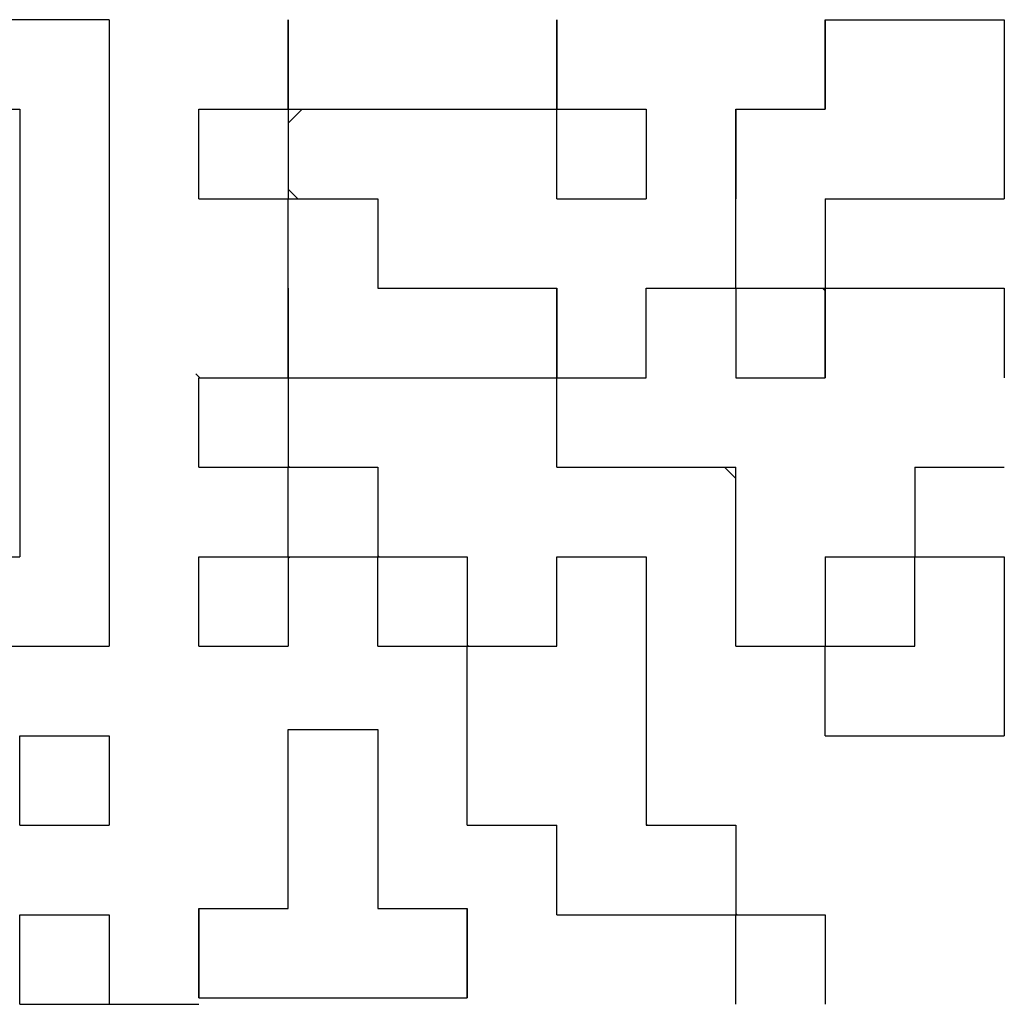
# Model space of a CAD drawing. Units: millimetres. Extents: x 0 to 840, y -1 to 594.
# Drawn here: x 204 to 208, y 237 to 242 of the extents above; entities that cross this region are included whole.
import ezdxf

# ---------------------------------------------------------------- set-up
doc = ezdxf.new("R2010")
doc.units = ezdxf.units.MM
doc.header["$LTSCALE"] = 0.374154
for name, color, linetype in [('NoLayerName_001', 7, 'Continuous'), ('NoLayerName_007', 7, 'Continuous'), ('NoLayerName_010', 7, 'Continuous')]:
    doc.layers.add(name, color=color, linetype=linetype)
doc.styles.get("Standard").update_dxf_attribs({"font": 'txt', "bigfont": 'extfont2'})
doc.dimstyles.get("Standard").update_dxf_attribs({"dimtxt": 2.5, "dimasz": 2.5, "dimexe": 1.25, "dimexo": 0.625, "dimtad": 1, "dimzin": 0, "dimdsep": 46, "dimtxsty": 'Standard', "dimcen": 2.5, "dimadec": 0, "dimazin": 0, "dimtfac": 0.75, "dimtmove": 0, "dimatfit": 3, "dimfxl": 1, "dimarcsym": 0})

# ---------------------------------------------------------------- blocks, each defined once
blk = doc.blocks.new('_OPEN30')
at = {"color": 0, "linetype": 'ByBlock', "lineweight": -2}
for p, q in [((-1, 0.267949), (0, 0)), ((0, 0), (-1, -0.267949)), ((0, 0), (-1, 0))]:
    blk.add_line(p, q, dxfattribs=at)
blk = doc.blocks.new('*D7')
at = {"layer": 'Defpoints', "color": 0}
for p in [(90.9789, 301.7293), (90.9789, 186.7293), (258.9789, 186.7293)]:
    blk.add_point(p, dxfattribs=at)
at = {"layer": 'NoLayerName_001', "color": 0, "linetype": 'Continuous', "lineweight": 25}
for p, q in [((90.9789, 187.3543), (90.9789, 307.3293)), ((258.9789, 187.3543), (258.9789, 307.3293)), ((252.9789, 301.7293), (96.9789, 301.7293))]:
    blk.add_line(p, q, dxfattribs=at)
at = {"layer": 'NoLayerName_001', "color": 0, "lineweight": 25, "xscale": 6, "yscale": 6, "zscale": 6, "rotation": 180}
blk.add_blockref('_OPEN30', (90.9789, 301.7293), dxfattribs=at)
at = {"layer": 'NoLayerName_001', "color": 0, "lineweight": 25, "xscale": 6, "yscale": 6, "zscale": 6}
blk.add_blockref('_OPEN30', (258.9789, 301.7293), dxfattribs=at)
at = {"layer": 'NoLayerName_001', "color": 0, "lineweight": 25, "insert": (174.6845, 306.7923), "char_height": 6, "attachment_point": 5}
blk.add_mtext('168', dxfattribs=at)

msp = doc.modelspace()

# ---------------------------------------------------------------- linework, layer by layer
at = {"layer": 'NoLayerName_001', "color": 7, "linetype": 'Continuous', "lineweight": 25}
for p, q in [((204.0495, 241.5121), (200.9919, 241.5121)), ((204.0495, 241.5121), (204.0495, 238.4545)), ((201.4287, 241.0753), (203.6127, 241.0753)), ((203.6127, 241.0753), (203.6127, 238.8913)), ((201.4287, 238.8913), (203.6127, 238.8913)), ((200.9919, 238.4545), (204.0495, 238.4545))]:
    msp.add_line(p, q, dxfattribs=at)
at = {"layer": 'NoLayerName_001', "color": 250, "linetype": 'Continuous', "lineweight": 25}
for p, q in [((206.2299, 239.7649), (206.2335, 239.7613)), ((207.0527, 239.3281), (207.1071, 239.2738)), ((204.9231, 238.8838), (204.9305, 238.8913)), ((207.5403, 238.4545), (207.5439, 238.4509))]:
    msp.add_line(p, q, dxfattribs=at)
at = {"layer": 'NoLayerName_007', "color": 250, "linetype": 'Continuous', "lineweight": 25}
msp.add_line((207.5439, 240.1882), (207.5304, 240.2017), dxfattribs=at)
at = {"layer": 'NoLayerName_010', "color": 7, "linetype": 'Continuous', "lineweight": 25}
for p, q in [((204.9231, 241.0753), (204.9231, 241.5121)), ((204.9231, 241.0753), (204.9231, 241.5121)), ((204.9231, 241.0753), (204.9231, 241.5121)), ((204.9231, 241.5121), (204.9231, 241.0753)), ((204.9231, 241.5121), (204.9231, 241.0753)), ((204.9231, 241.5121), (204.9231, 241.0753)), ((206.2335, 241.0753), (206.2335, 241.5121)), ((206.2335, 241.0753), (206.2335, 241.5121)), ((206.2335, 241.0753), (206.2335, 241.5121)), ((206.2335, 241.5121), (206.2335, 241.0753)), ((206.2335, 241.5121), (206.2335, 241.0753)), ((206.2335, 241.5121), (206.2335, 241.0753)), ((207.5439, 241.5121), (207.9807, 241.5121)), ((207.5439, 241.5121), (207.9807, 241.5121)), ((207.5439, 241.5121), (207.9807, 241.5121)), ((207.5439, 241.0753), (207.5439, 241.5121)), ((207.5439, 241.0753), (207.5439, 241.5121)), ((207.5439, 241.0753), (207.5439, 241.5121)), ((207.5439, 241.5121), (207.5439, 241.0753)), ((207.5439, 241.5121), (207.5439, 241.0753)), ((207.5439, 241.5121), (207.5439, 241.0753)), ((207.9807, 241.5121), (208.4175, 241.5121)), ((207.9807, 241.5121), (208.4175, 241.5121)), ((207.9807, 241.5121), (208.4175, 241.5121)), ((208.4175, 241.5121), (208.4175, 241.0753)), ((208.4175, 241.5121), (208.4175, 241.0753)), ((208.4175, 241.5121), (208.4175, 241.0753)), ((204.4863, 240.6385), (204.4863, 241.0753)), ((204.4863, 240.6385), (204.4863, 241.0753)), ((204.4863, 240.6385), (204.4863, 241.0753)), ((204.4863, 241.0753), (204.9231, 241.0753)), ((204.4863, 241.0753), (204.9231, 241.0753)), ((204.4863, 241.0753), (204.9231, 241.0753)), ((204.4863, 241.0753), (204.9231, 241.0753)), ((204.4863, 241.0753), (204.9231, 241.0753)), ((204.4863, 241.0753), (204.9231, 241.0753)), ((204.4863, 241.0753), (204.9231, 241.0753)), ((204.4863, 241.0753), (204.9231, 241.0753)), ((204.4863, 241.0753), (204.9231, 241.0753)), ((204.4863, 241.0753), (204.9231, 241.0753)), ((204.9231, 241.0753), (205.3599, 241.0753)), ((204.9231, 241.0753), (205.3599, 241.0753)), ((204.9231, 241.0753), (205.3599, 241.0753)), ((204.9231, 241.0753), (205.3599, 241.0753)), ((204.9231, 241.0753), (205.3599, 241.0753)), ((204.9231, 241.0753), (205.3599, 241.0753)), ((204.9231, 241.0753), (205.3599, 241.0753)), ((204.9231, 241.0753), (204.9231, 240.6385)), ((204.9231, 241.0753), (204.9231, 240.6385)), ((204.9231, 241.0753), (204.9231, 240.6385)), ((205.3599, 241.0753), (205.7967, 241.0753)), ((205.3599, 241.0753), (205.7967, 241.0753)), ((205.3599, 241.0753), (205.7967, 241.0753)), ((205.3599, 241.0753), (205.7967, 241.0753)), ((205.3599, 241.0753), (205.7967, 241.0753)), ((205.3599, 241.0753), (205.7967, 241.0753)), ((205.3599, 241.0753), (205.7967, 241.0753)), ((205.3599, 241.0753), (205.7967, 241.0753)), ((205.3599, 241.0753), (205.7967, 241.0753)), ((205.3599, 241.0753), (205.7967, 241.0753)), ((205.7967, 241.0753), (206.2335, 241.0753)), ((205.7967, 241.0753), (206.2335, 241.0753)), ((205.7967, 241.0753), (206.2335, 241.0753)), ((205.7967, 241.0753), (206.2335, 241.0753)), ((205.7967, 241.0753), (206.2335, 241.0753)), ((205.7967, 241.0753), (206.2335, 241.0753)), ((205.7967, 241.0753), (206.2335, 241.0753)), ((206.2335, 240.6385), (206.2335, 241.0753)), ((206.2335, 240.6385), (206.2335, 241.0753)), ((206.2335, 240.6385), (206.2335, 241.0753)), ((206.2335, 241.0753), (206.6703, 241.0753)), ((206.2335, 241.0753), (206.6703, 241.0753)), ((206.2335, 241.0753), (206.6703, 241.0753)), ((206.2335, 241.0753), (206.6703, 241.0753)), ((206.2335, 241.0753), (206.6703, 241.0753)), ((206.2335, 241.0753), (206.6703, 241.0753)), ((206.2335, 241.0753), (206.6703, 241.0753)), ((206.2335, 241.0753), (206.6703, 241.0753)), ((206.2335, 241.0753), (206.6703, 241.0753)), ((206.2335, 241.0753), (206.6703, 241.0753)), ((206.6703, 241.0753), (206.6703, 240.6385)), ((206.6703, 241.0753), (206.6703, 240.6385)), ((206.6703, 241.0753), (206.6703, 240.6385)), ((207.1071, 240.6385), (207.1071, 241.0753)), ((207.1071, 240.6385), (207.1071, 241.0753)), ((207.1071, 240.6385), (207.1071, 241.0753)), ((207.1071, 241.0753), (207.1071, 240.6385)), ((207.1071, 241.0753), (207.1071, 240.6385)), ((207.1071, 241.0753), (207.1071, 240.6385)), ((207.1071, 241.0753), (207.5439, 241.0753)), ((207.1071, 241.0753), (207.5439, 241.0753)), ((207.1071, 241.0753), (207.5439, 241.0753)), ((208.4175, 241.0753), (208.4175, 240.6385)), ((208.4175, 241.0753), (208.4175, 240.6385)), ((208.4175, 241.0753), (208.4175, 240.6385)), ((204.4863, 240.6385), (204.9231, 240.6385)), ((204.4863, 240.6385), (204.9231, 240.6385)), ((204.4863, 240.6385), (204.9231, 240.6385)), ((204.4863, 240.6385), (204.9231, 240.6385)), ((204.4863, 240.6385), (204.9231, 240.6385)), ((204.4863, 240.6385), (204.9231, 240.6385)), ((204.4863, 240.6385), (204.9231, 240.6385)), ((204.4863, 240.6385), (204.9231, 240.6385)), ((204.4863, 240.6385), (204.9231, 240.6385)), ((204.4863, 240.6385), (204.9231, 240.6385)), ((204.9231, 240.6385), (205.3599, 240.6385)), ((204.9231, 240.6385), (205.3599, 240.6385)), ((204.9231, 240.6385), (205.3599, 240.6385)), ((204.9231, 240.6385), (205.3599, 240.6385)), ((204.9231, 240.6385), (205.3599, 240.6385)), ((204.9231, 240.6385), (205.3599, 240.6385)), ((204.9231, 240.6385), (205.3599, 240.6385)), ((204.9231, 240.6385), (205.3599, 240.6385)), ((204.9231, 240.6385), (205.3599, 240.6385)), ((204.9231, 240.6385), (205.3599, 240.6385)), ((204.9231, 240.2017), (204.9231, 240.6385)), ((204.9231, 240.2017), (204.9231, 240.6385)), ((204.9231, 240.2017), (204.9231, 240.6385)), ((205.3599, 240.6385), (205.3599, 240.2017)), ((205.3599, 240.6385), (205.3599, 240.2017)), ((205.3599, 240.6385), (205.3599, 240.2017)), ((206.2335, 240.6385), (206.6703, 240.6385)), ((206.2335, 240.6385), (206.6703, 240.6385)), ((206.2335, 240.6385), (206.6703, 240.6385)), ((206.2335, 240.6385), (206.6703, 240.6385)), ((206.2335, 240.6385), (206.6703, 240.6385)), ((206.2335, 240.6385), (206.6703, 240.6385)), ((206.2335, 240.6385), (206.6703, 240.6385)), ((206.2335, 240.6385), (206.6703, 240.6385)), ((206.2335, 240.6385), (206.6703, 240.6385)), ((206.2335, 240.6385), (206.6703, 240.6385)), ((207.1071, 240.2017), (207.1071, 240.6385)), ((207.1071, 240.2017), (207.1071, 240.6385)), ((207.1071, 240.2017), (207.1071, 240.6385)), ((207.5439, 240.6385), (207.9807, 240.6385)), ((207.5439, 240.6385), (207.9807, 240.6385)), ((207.5439, 240.6385), (207.9807, 240.6385)), ((207.5439, 240.6385), (207.9807, 240.6385)), ((207.5439, 240.6385), (207.9807, 240.6385)), ((207.5439, 240.6385), (207.9807, 240.6385)), ((207.5439, 240.6385), (207.9807, 240.6385)), ((207.5439, 240.6385), (207.9807, 240.6385)), ((207.5439, 240.6385), (207.9807, 240.6385)), ((207.5439, 240.6385), (207.9807, 240.6385)), ((207.5439, 240.6385), (207.5439, 240.2017)), ((207.5439, 240.6385), (207.5439, 240.2017)), ((207.5439, 240.6385), (207.5439, 240.2017)), ((207.9807, 240.6385), (208.4175, 240.6385)), ((207.9807, 240.6385), (208.4175, 240.6385)), ((207.9807, 240.6385), (208.4175, 240.6385)), ((207.9807, 240.6385), (208.4175, 240.6385)), ((207.9807, 240.6385), (208.4175, 240.6385)), ((207.9807, 240.6385), (208.4175, 240.6385)), ((207.9807, 240.6385), (208.4175, 240.6385)), ((204.9231, 239.7649), (204.9231, 240.2017)), ((204.9231, 239.7649), (204.9231, 240.2017)), ((204.9231, 239.7649), (204.9231, 240.2017)), ((204.9231, 240.2017), (204.9231, 239.7649)), ((204.9231, 240.2017), (204.9231, 239.7649)), ((204.9231, 240.2017), (204.9231, 239.7649)), ((205.3599, 240.2017), (205.7967, 240.2017)), ((205.3599, 240.2017), (205.7967, 240.2017)), ((205.3599, 240.2017), (205.7967, 240.2017)), ((205.7967, 240.2017), (206.2335, 240.2017)), ((205.7967, 240.2017), (206.2335, 240.2017)), ((205.7967, 240.2017), (206.2335, 240.2017)), ((206.2335, 240.2017), (206.2335, 239.7649)), ((206.2335, 240.2017), (206.2335, 239.7649)), ((206.2335, 240.2017), (206.2335, 239.7649)), ((206.2335, 239.7649), (206.2335, 240.2017)), ((206.2335, 239.7649), (206.2335, 240.2017)), ((206.2335, 239.7649), (206.2335, 240.2017)), ((206.6703, 240.2017), (207.1071, 240.2017)), ((206.6703, 240.2017), (207.1071, 240.2017)), ((206.6703, 240.2017), (207.1071, 240.2017)), ((206.6703, 240.2017), (207.1071, 240.2017)), ((206.6703, 240.2017), (207.1071, 240.2017)), ((206.6703, 240.2017), (207.1071, 240.2017)), ((206.6703, 240.2017), (207.1071, 240.2017)), ((206.6703, 240.2017), (207.1071, 240.2017)), ((206.6703, 240.2017), (207.1071, 240.2017)), ((206.6703, 240.2017), (207.1071, 240.2017)), ((206.6703, 239.7649), (206.6703, 240.2017)), ((206.6703, 239.7649), (206.6703, 240.2017)), ((206.6703, 239.7649), (206.6703, 240.2017)), ((207.1071, 240.2017), (207.1071, 239.7649)), ((207.1071, 240.2017), (207.1071, 239.7649)), ((207.1071, 240.2017), (207.1071, 239.7649)), ((207.1071, 240.2017), (207.5439, 240.2017)), ((207.1071, 240.2017), (207.5439, 240.2017)), ((207.1071, 240.2017), (207.5439, 240.2017)), ((207.1071, 240.2017), (207.5439, 240.2017)), ((207.1071, 240.2017), (207.5439, 240.2017)), ((207.1071, 240.2017), (207.5439, 240.2017)), ((207.1071, 240.2017), (207.5439, 240.2017)), ((207.1071, 240.2017), (207.5439, 240.2017)), ((207.1071, 240.2017), (207.5439, 240.2017)), ((207.1071, 240.2017), (207.5439, 240.2017)), ((207.5439, 240.2017), (207.9807, 240.2017)), ((207.5439, 240.2017), (207.9807, 240.2017)), ((207.5439, 240.2017), (207.9807, 240.2017)), ((207.5439, 239.7649), (207.5439, 240.2017)), ((207.5439, 239.7649), (207.5439, 240.2017)), ((207.5439, 239.7649), (207.5439, 240.2017)), ((207.5439, 240.2017), (207.5439, 239.7649)), ((207.5439, 240.2017), (207.5439, 239.7649)), ((207.5439, 240.2017), (207.5439, 239.7649)), ((207.9807, 240.2017), (208.4175, 240.2017)), ((207.9807, 240.2017), (208.4175, 240.2017)), ((207.9807, 240.2017), (208.4175, 240.2017)), ((208.4175, 240.2017), (208.4175, 239.7649)), ((208.4175, 240.2017), (208.4175, 239.7649)), ((208.4175, 240.2017), (208.4175, 239.7649)), ((204.4863, 239.3281), (204.4863, 239.7649)), ((204.4863, 239.3281), (204.4863, 239.7649)), ((204.4863, 239.3281), (204.4863, 239.7649)), ((204.4863, 239.7649), (204.9231, 239.7649)), ((204.4863, 239.7649), (204.9231, 239.7649)), ((204.4863, 239.7649), (204.9231, 239.7649)), ((204.4863, 239.7649), (204.9231, 239.7649)), ((204.4863, 239.7649), (204.9231, 239.7649)), ((204.4863, 239.7649), (204.9231, 239.7649)), ((204.4863, 239.7649), (204.9231, 239.7649)), ((204.4863, 239.7649), (204.9231, 239.7649)), ((204.4863, 239.7649), (204.9231, 239.7649)), ((204.4863, 239.7649), (204.9231, 239.7649)), ((204.9231, 239.7649), (205.3599, 239.7649)), ((204.9231, 239.7649), (205.3599, 239.7649)), ((204.9231, 239.7649), (205.3599, 239.7649)), ((204.9231, 239.7649), (205.3599, 239.7649)), ((204.9231, 239.7649), (205.3599, 239.7649)), ((204.9231, 239.7649), (205.3599, 239.7649)), ((204.9231, 239.7649), (205.3599, 239.7649)), ((204.9231, 239.7649), (204.9231, 239.3281)), ((204.9231, 239.7649), (204.9231, 239.3281)), ((204.9231, 239.7649), (204.9231, 239.3281)), ((205.3599, 239.7649), (205.7967, 239.7649)), ((205.3599, 239.7649), (205.7967, 239.7649)), ((205.3599, 239.7649), (205.7967, 239.7649)), ((205.3599, 239.7649), (205.7967, 239.7649)), ((205.3599, 239.7649), (205.7967, 239.7649)), ((205.3599, 239.7649), (205.7967, 239.7649)), ((205.3599, 239.7649), (205.7967, 239.7649)), ((205.3599, 239.7649), (205.7967, 239.7649)), ((205.3599, 239.7649), (205.7967, 239.7649)), ((205.3599, 239.7649), (205.7967, 239.7649)), ((205.7967, 239.7649), (206.2335, 239.7649)), ((205.7967, 239.7649), (206.2335, 239.7649)), ((205.7967, 239.7649), (206.2335, 239.7649)), ((205.7967, 239.7649), (206.2335, 239.7649)), ((205.7967, 239.7649), (206.2335, 239.7649)), ((205.7967, 239.7649), (206.2335, 239.7649)), ((205.7967, 239.7649), (206.2335, 239.7649)), ((206.2335, 239.3281), (206.2335, 239.7649)), ((206.2335, 239.3281), (206.2335, 239.7649)), ((206.2335, 239.3281), (206.2335, 239.7649)), ((206.2335, 239.7649), (206.6703, 239.7649)), ((206.2335, 239.7649), (206.6703, 239.7649)), ((206.2335, 239.7649), (206.6703, 239.7649)), ((206.2335, 239.7649), (206.6703, 239.7649)), ((206.2335, 239.7649), (206.6703, 239.7649)), ((206.2335, 239.7649), (206.6703, 239.7649)), ((206.2335, 239.7649), (206.6703, 239.7649)), ((206.2335, 239.7649), (206.6703, 239.7649)), ((206.2335, 239.7649), (206.6703, 239.7649)), ((206.2335, 239.7649), (206.6703, 239.7649)), ((207.1071, 239.7649), (207.5439, 239.7649)), ((207.1071, 239.7649), (207.5439, 239.7649)), ((207.1071, 239.7649), (207.5439, 239.7649)), ((204.4863, 239.3281), (204.9231, 239.3281)), ((204.4863, 239.3281), (204.9231, 239.3281)), ((204.4863, 239.3281), (204.9231, 239.3281)), ((204.4863, 239.3281), (204.9231, 239.3281)), ((204.4863, 239.3281), (204.9231, 239.3281)), ((204.4863, 239.3281), (204.9231, 239.3281)), ((204.4863, 239.3281), (204.9231, 239.3281)), ((204.4863, 239.3281), (204.9231, 239.3281)), ((204.4863, 239.3281), (204.9231, 239.3281)), ((204.4863, 239.3281), (204.9231, 239.3281)), ((204.9231, 239.3281), (205.3599, 239.3281)), ((204.9231, 239.3281), (205.3599, 239.3281)), ((204.9231, 239.3281), (205.3599, 239.3281)), ((204.9231, 239.3281), (205.3599, 239.3281)), ((204.9231, 239.3281), (205.3599, 239.3281)), ((204.9231, 239.3281), (205.3599, 239.3281)), ((204.9231, 239.3281), (205.3599, 239.3281)), ((204.9231, 239.3281), (205.3599, 239.3281)), ((204.9231, 239.3281), (205.3599, 239.3281)), ((204.9231, 239.3281), (205.3599, 239.3281)), ((204.9231, 238.8913), (204.9231, 239.3281)), ((204.9231, 238.8913), (204.9231, 239.3281)), ((204.9231, 238.8913), (204.9231, 239.3281)), ((205.3599, 239.3281), (205.3599, 238.8913)), ((205.3599, 239.3281), (205.3599, 238.8913)), ((205.3599, 239.3281), (205.3599, 238.8913)), ((206.2335, 239.3281), (206.6703, 239.3281)), ((206.2335, 239.3281), (206.6703, 239.3281)), ((206.2335, 239.3281), (206.6703, 239.3281)), ((206.2335, 239.3281), (206.6703, 239.3281)), ((206.2335, 239.3281), (206.6703, 239.3281)), ((206.2335, 239.3281), (206.6703, 239.3281)), ((206.2335, 239.3281), (206.6703, 239.3281)), ((206.2335, 239.3281), (206.6703, 239.3281)), ((206.2335, 239.3281), (206.6703, 239.3281)), ((206.2335, 239.3281), (206.6703, 239.3281)), ((206.6703, 239.3281), (207.1071, 239.3281)), ((206.6703, 239.3281), (207.1071, 239.3281)), ((206.6703, 239.3281), (207.1071, 239.3281)), ((206.6703, 239.3281), (207.1071, 239.3281)), ((206.6703, 239.3281), (207.1071, 239.3281)), ((206.6703, 239.3281), (207.1071, 239.3281)), ((206.6703, 239.3281), (207.1071, 239.3281)), ((207.1071, 238.8913), (207.1071, 239.3281)), ((207.1071, 238.8913), (207.1071, 239.3281)), ((207.1071, 238.8913), (207.1071, 239.3281)), ((207.9807, 239.3281), (208.4175, 239.3281)), ((207.9807, 239.3281), (208.4175, 239.3281)), ((207.9807, 239.3281), (208.4175, 239.3281)), ((207.9807, 239.3281), (208.4175, 239.3281)), ((207.9807, 239.3281), (208.4175, 239.3281)), ((207.9807, 239.3281), (208.4175, 239.3281)), ((207.9807, 239.3281), (208.4175, 239.3281)), ((207.9807, 239.3281), (207.9807, 238.8913)), ((207.9807, 239.3281), (207.9807, 238.8913)), ((207.9807, 239.3281), (207.9807, 238.8913)), ((204.4863, 238.4545), (204.4863, 238.8913)), ((204.4863, 238.4545), (204.4863, 238.8913)), ((204.4863, 238.4545), (204.4863, 238.8913)), ((204.4863, 238.8913), (204.9231, 238.8913)), ((204.4863, 238.8913), (204.9231, 238.8913)), ((204.4863, 238.8913), (204.9231, 238.8913)), ((204.4863, 238.8913), (204.9231, 238.8913)), ((204.4863, 238.8913), (204.9231, 238.8913)), ((204.4863, 238.8913), (204.9231, 238.8913)), ((204.4863, 238.8913), (204.9231, 238.8913)), ((204.4863, 238.8913), (204.9231, 238.8913)), ((204.4863, 238.8913), (204.9231, 238.8913)), ((204.4863, 238.8913), (204.9231, 238.8913)), ((204.9231, 238.8913), (205.3599, 238.8913)), ((204.9231, 238.8913), (205.3599, 238.8913)), ((204.9231, 238.8913), (205.3599, 238.8913)), ((204.9231, 238.8913), (205.3599, 238.8913)), ((204.9231, 238.8913), (205.3599, 238.8913)), ((204.9231, 238.8913), (205.3599, 238.8913)), ((204.9231, 238.8913), (205.3599, 238.8913)), ((204.9231, 238.8913), (205.3599, 238.8913)), ((204.9231, 238.8913), (205.3599, 238.8913)), ((204.9231, 238.8913), (205.3599, 238.8913)), ((204.9231, 238.8913), (204.9231, 238.4545)), ((204.9231, 238.8913), (204.9231, 238.4545)), ((204.9231, 238.8913), (204.9231, 238.4545)), ((205.3599, 238.8913), (205.7967, 238.8913)), ((205.3599, 238.8913), (205.7967, 238.8913)), ((205.3599, 238.8913), (205.7967, 238.8913)), ((205.3599, 238.8913), (205.7967, 238.8913)), ((205.3599, 238.8913), (205.7967, 238.8913)), ((205.3599, 238.8913), (205.7967, 238.8913)), ((205.3599, 238.8913), (205.7967, 238.8913)), ((205.3599, 238.8913), (205.7967, 238.8913)), ((205.3599, 238.8913), (205.7967, 238.8913)), ((205.3599, 238.8913), (205.7967, 238.8913)), ((205.3599, 238.4545), (205.3599, 238.8913)), ((205.3599, 238.4545), (205.3599, 238.8913)), ((205.3599, 238.4545), (205.3599, 238.8913)), ((205.7967, 238.8913), (205.7967, 238.4545)), ((205.7967, 238.8913), (205.7967, 238.4545)), ((205.7967, 238.8913), (205.7967, 238.4545)), ((206.2335, 238.4545), (206.2335, 238.8913)), ((206.2335, 238.4545), (206.2335, 238.8913)), ((206.2335, 238.4545), (206.2335, 238.8913)), ((206.2335, 238.8913), (206.6703, 238.8913)), ((206.2335, 238.8913), (206.6703, 238.8913)), ((206.2335, 238.8913), (206.6703, 238.8913)), ((206.2335, 238.8913), (206.6703, 238.8913)), ((206.2335, 238.8913), (206.6703, 238.8913)), ((206.2335, 238.8913), (206.6703, 238.8913)), ((206.2335, 238.8913), (206.6703, 238.8913)), ((206.2335, 238.8913), (206.6703, 238.8913)), ((206.6703, 238.8913), (206.6703, 238.4545)), ((206.6703, 238.8913), (206.6703, 238.4545)), ((206.6703, 238.8913), (206.6703, 238.4545)), ((207.1071, 238.4545), (207.1071, 238.8913)), ((207.1071, 238.4545), (207.1071, 238.8913)), ((207.1071, 238.4545), (207.1071, 238.8913)), ((207.5439, 238.8913), (207.9807, 238.8913)), ((207.5439, 238.8913), (207.9807, 238.8913)), ((207.5439, 238.8913), (207.9807, 238.8913)), ((207.5439, 238.8913), (207.9807, 238.8913)), ((207.5439, 238.8913), (207.9807, 238.8913)), ((207.5439, 238.8913), (207.9807, 238.8913)), ((207.5439, 238.8913), (207.9807, 238.8913)), ((207.5439, 238.8913), (207.9807, 238.8913)), ((207.5439, 238.8913), (207.9807, 238.8913)), ((207.5439, 238.8913), (207.9807, 238.8913)), ((207.5439, 238.8913), (207.5439, 238.4545)), ((207.5439, 238.8913), (207.5439, 238.4545)), ((207.5439, 238.8913), (207.5439, 238.4545)), ((207.9807, 238.8913), (208.4175, 238.8913)), ((207.9807, 238.8913), (208.4175, 238.8913)), ((207.9807, 238.8913), (208.4175, 238.8913)), ((207.9807, 238.8913), (208.4175, 238.8913)), ((207.9807, 238.8913), (208.4175, 238.8913)), ((207.9807, 238.8913), (208.4175, 238.8913)), ((207.9807, 238.8913), (208.4175, 238.8913)), ((207.9807, 238.8913), (208.4175, 238.8913)), ((207.9807, 238.8913), (208.4175, 238.8913)), ((207.9807, 238.8913), (208.4175, 238.8913)), ((207.9807, 238.4545), (207.9807, 238.8913)), ((207.9807, 238.4545), (207.9807, 238.8913)), ((207.9807, 238.4545), (207.9807, 238.8913)), ((208.4175, 238.8913), (208.4175, 238.4545)), ((208.4175, 238.8913), (208.4175, 238.4545)), ((208.4175, 238.8913), (208.4175, 238.4545)), ((204.4863, 238.4545), (204.9231, 238.4545)), ((204.4863, 238.4545), (204.9231, 238.4545)), ((204.4863, 238.4545), (204.9231, 238.4545)), ((204.4863, 238.4545), (204.9231, 238.4545)), ((204.4863, 238.4545), (204.9231, 238.4545)), ((204.4863, 238.4545), (204.9231, 238.4545)), ((204.4863, 238.4545), (204.9231, 238.4545)), ((204.4863, 238.4545), (204.9231, 238.4545)), ((204.4863, 238.4545), (204.9231, 238.4545)), ((204.4863, 238.4545), (204.9231, 238.4545)), ((205.3599, 238.4545), (205.7967, 238.4545)), ((205.3599, 238.4545), (205.7967, 238.4545)), ((205.3599, 238.4545), (205.7967, 238.4545)), ((205.3599, 238.4545), (205.7967, 238.4545)), ((205.3599, 238.4545), (205.7967, 238.4545)), ((205.3599, 238.4545), (205.7967, 238.4545)), ((205.3599, 238.4545), (205.7967, 238.4545)), ((205.3599, 238.4545), (205.7967, 238.4545)), ((205.3599, 238.4545), (205.7967, 238.4545)), ((205.3599, 238.4545), (205.7967, 238.4545)), ((205.7967, 238.0177), (205.7967, 238.4545)), ((205.7967, 238.0177), (205.7967, 238.4545)), ((205.7967, 238.0177), (205.7967, 238.4545)), ((205.7967, 238.4545), (206.2335, 238.4545)), ((205.7967, 238.4545), (206.2335, 238.4545)), ((205.7967, 238.4545), (206.2335, 238.4545)), ((205.7967, 238.4545), (206.2335, 238.4545)), ((205.7967, 238.4545), (206.2335, 238.4545)), ((205.7967, 238.4545), (206.2335, 238.4545)), ((205.7967, 238.4545), (206.2335, 238.4545)), ((205.7967, 238.4545), (206.2335, 238.4545)), ((205.7967, 238.4545), (206.2335, 238.4545)), ((205.7967, 238.4545), (206.2335, 238.4545)), ((206.6703, 238.4545), (206.6703, 238.0177)), ((206.6703, 238.4545), (206.6703, 238.0177)), ((206.6703, 238.4545), (206.6703, 238.0177)), ((207.1071, 238.4545), (207.5439, 238.4545)), ((207.1071, 238.4545), (207.5439, 238.4545)), ((207.1071, 238.4545), (207.5439, 238.4545)), ((207.1071, 238.4545), (207.5439, 238.4545)), ((207.1071, 238.4545), (207.5439, 238.4545)), ((207.1071, 238.4545), (207.5439, 238.4545)), ((207.1071, 238.4545), (207.5439, 238.4545)), ((207.1071, 238.4545), (207.5439, 238.4545)), ((207.1071, 238.4545), (207.5439, 238.4545)), ((207.1071, 238.4545), (207.5439, 238.4545)), ((207.5439, 238.4545), (207.9807, 238.4545)), ((207.5439, 238.4545), (207.9807, 238.4545)), ((207.5439, 238.4545), (207.9807, 238.4545)), ((207.5439, 238.4545), (207.9807, 238.4545)), ((207.5439, 238.4545), (207.9807, 238.4545)), ((207.5439, 238.4545), (207.9807, 238.4545)), ((207.5439, 238.4545), (207.9807, 238.4545)), ((207.5439, 238.4545), (207.9807, 238.4545)), ((207.5439, 238.4545), (207.9807, 238.4545)), ((207.5439, 238.4545), (207.9807, 238.4545)), ((207.5439, 238.0177), (207.5439, 238.4545)), ((207.5439, 238.0177), (207.5439, 238.4545)), ((207.5439, 238.0177), (207.5439, 238.4545)), ((208.4175, 238.4545), (208.4175, 238.0177)), ((208.4175, 238.4545), (208.4175, 238.0177)), ((208.4175, 238.4545), (208.4175, 238.0177)), ((204.9231, 238.049), (205.3599, 238.049)), ((204.9231, 238.049), (205.3599, 238.049)), ((204.9231, 238.049), (205.3599, 238.049)), ((204.9231, 238.049), (205.3599, 238.049)), ((204.9231, 238.049), (205.3599, 238.049)), ((204.9231, 238.049), (205.3599, 238.049)), ((204.9231, 238.049), (205.3599, 238.049)), ((204.9231, 238.049), (205.3599, 238.049)), ((204.9231, 238.049), (205.3599, 238.049)), ((204.9231, 238.049), (205.3599, 238.049)), ((204.9231, 237.6122), (204.9231, 238.049)), ((204.9231, 237.6122), (204.9231, 238.049)), ((204.9231, 237.6122), (204.9231, 238.049)), ((205.3599, 238.049), (205.3599, 237.6122)), ((205.3599, 238.049), (205.3599, 237.6122)), ((205.3599, 238.049), (205.3599, 237.6122)), ((203.6127, 238.0177), (204.0495, 238.0177)), ((203.6127, 238.0177), (204.0495, 238.0177)), ((203.6127, 238.0177), (204.0495, 238.0177)), ((203.6127, 238.0177), (204.0495, 238.0177)), ((203.6127, 238.0177), (204.0495, 238.0177)), ((203.6127, 238.0177), (204.0495, 238.0177)), ((203.6127, 238.0177), (204.0495, 238.0177)), ((203.6127, 238.0177), (204.0495, 238.0177)), ((203.6127, 238.0177), (204.0495, 238.0177)), ((203.6127, 238.0177), (204.0495, 238.0177)), ((203.6127, 237.5809), (203.6127, 238.0177)), ((203.6127, 237.5809), (203.6127, 238.0177)), ((203.6127, 237.5809), (203.6127, 238.0177)), ((204.0495, 238.0177), (204.0495, 237.5809)), ((204.0495, 238.0177), (204.0495, 237.5809)), ((204.0495, 238.0177), (204.0495, 237.5809)), ((205.7967, 237.5809), (205.7967, 238.0177)), ((205.7967, 237.5809), (205.7967, 238.0177)), ((205.7967, 237.5809), (205.7967, 238.0177)), ((206.6703, 238.0177), (206.6703, 237.5809)), ((206.6703, 238.0177), (206.6703, 237.5809)), ((206.6703, 238.0177), (206.6703, 237.5809)), ((207.5439, 238.0177), (207.9807, 238.0177)), ((207.5439, 238.0177), (207.9807, 238.0177)), ((207.5439, 238.0177), (207.9807, 238.0177)), ((207.5439, 238.0177), (207.9807, 238.0177)), ((207.5439, 238.0177), (207.9807, 238.0177)), ((207.5439, 238.0177), (207.9807, 238.0177)), ((207.5439, 238.0177), (207.9807, 238.0177)), ((207.5439, 238.0177), (207.9807, 238.0177)), ((207.5439, 238.0177), (207.9807, 238.0177)), ((207.5439, 238.0177), (207.9807, 238.0177)), ((207.9807, 238.0177), (208.4175, 238.0177)), ((207.9807, 238.0177), (208.4175, 238.0177)), ((207.9807, 238.0177), (208.4175, 238.0177)), ((207.9807, 238.0177), (208.4175, 238.0177)), ((207.9807, 238.0177), (208.4175, 238.0177)), ((207.9807, 238.0177), (208.4175, 238.0177)), ((207.9807, 238.0177), (208.4175, 238.0177)), ((207.9807, 238.0177), (208.4175, 238.0177)), ((207.9807, 238.0177), (208.4175, 238.0177)), ((207.9807, 238.0177), (208.4175, 238.0177)), ((204.9231, 237.1754), (204.9231, 237.6122)), ((204.9231, 237.1754), (204.9231, 237.6122)), ((204.9231, 237.1754), (204.9231, 237.6122)), ((205.3599, 237.6122), (205.3599, 237.1754)), ((205.3599, 237.6122), (205.3599, 237.1754)), ((205.3599, 237.6122), (205.3599, 237.1754)), ((203.6127, 237.5809), (204.0495, 237.5809)), ((203.6127, 237.5809), (204.0495, 237.5809)), ((203.6127, 237.5809), (204.0495, 237.5809)), ((203.6127, 237.5809), (204.0495, 237.5809)), ((203.6127, 237.5809), (204.0495, 237.5809)), ((203.6127, 237.5809), (204.0495, 237.5809)), ((203.6127, 237.5809), (204.0495, 237.5809)), ((203.6127, 237.5809), (204.0495, 237.5809)), ((203.6127, 237.5809), (204.0495, 237.5809)), ((203.6127, 237.5809), (204.0495, 237.5809)), ((205.7967, 237.5809), (206.2335, 237.5809)), ((205.7967, 237.5809), (206.2335, 237.5809)), ((205.7967, 237.5809), (206.2335, 237.5809)), ((205.7967, 237.5809), (206.2335, 237.5809)), ((205.7967, 237.5809), (206.2335, 237.5809)), ((205.7967, 237.5809), (206.2335, 237.5809)), ((205.7967, 237.5809), (206.2335, 237.5809)), ((205.7967, 237.5809), (206.2335, 237.5809)), ((205.7967, 237.5809), (206.2335, 237.5809)), ((205.7967, 237.5809), (206.2335, 237.5809)), ((206.2335, 237.1441), (206.2335, 237.5809)), ((206.2335, 237.1441), (206.2335, 237.5809)), ((206.2335, 237.1441), (206.2335, 237.5809)), ((206.6703, 237.5809), (207.1071, 237.5809)), ((206.6703, 237.5809), (207.1071, 237.5809)), ((206.6703, 237.5809), (207.1071, 237.5809)), ((206.6703, 237.5809), (207.1071, 237.5809)), ((206.6703, 237.5809), (207.1071, 237.5809)), ((206.6703, 237.5809), (207.1071, 237.5809)), ((206.6703, 237.5809), (207.1071, 237.5809)), ((206.6703, 237.5809), (207.1071, 237.5809)), ((206.6703, 237.5809), (207.1071, 237.5809)), ((206.6703, 237.5809), (207.1071, 237.5809)), ((207.1071, 237.5809), (207.1071, 237.1441)), ((207.1071, 237.5809), (207.1071, 237.1441)), ((207.1071, 237.5809), (207.1071, 237.1441)), ((204.4863, 236.7386), (204.4863, 237.1754)), ((204.4863, 236.7386), (204.4863, 237.1754)), ((204.4863, 236.7386), (204.4863, 237.1754)), ((204.4863, 237.1754), (204.4863, 236.7386)), ((204.4863, 237.1754), (204.4863, 236.7386)), ((204.4863, 237.1754), (204.4863, 236.7386)), ((204.4863, 237.1754), (204.9231, 237.1754)), ((204.4863, 237.1754), (204.9231, 237.1754)), ((204.4863, 237.1754), (204.9231, 237.1754)), ((205.3599, 237.1754), (205.7967, 237.1754)), ((205.3599, 237.1754), (205.7967, 237.1754)), ((205.3599, 237.1754), (205.7967, 237.1754)), ((205.7967, 237.1754), (205.7967, 236.7386)), ((205.7967, 237.1754), (205.7967, 236.7386)), ((205.7967, 237.1754), (205.7967, 236.7386)), ((205.7967, 236.7386), (205.7967, 237.1754)), ((205.7967, 236.7386), (205.7967, 237.1754)), ((205.7967, 236.7386), (205.7967, 237.1754)), ((203.6127, 237.1441), (204.0495, 237.1441)), ((203.6127, 237.1441), (204.0495, 237.1441)), ((203.6127, 237.1441), (204.0495, 237.1441)), ((203.6127, 237.1441), (204.0495, 237.1441)), ((203.6127, 237.1441), (204.0495, 237.1441)), ((203.6127, 237.1441), (204.0495, 237.1441)), ((203.6127, 237.1441), (204.0495, 237.1441)), ((203.6127, 237.1441), (204.0495, 237.1441)), ((203.6127, 237.1441), (204.0495, 237.1441)), ((203.6127, 237.1441), (204.0495, 237.1441)), ((203.6127, 236.7073), (203.6127, 237.1441)), ((203.6127, 236.7073), (203.6127, 237.1441)), ((203.6127, 236.7073), (203.6127, 237.1441)), ((204.0495, 237.1441), (204.0495, 236.7073)), ((204.0495, 237.1441), (204.0495, 236.7073)), ((204.0495, 237.1441), (204.0495, 236.7073)), ((206.2335, 237.1441), (206.6703, 237.1441)), ((206.2335, 237.1441), (206.6703, 237.1441)), ((206.2335, 237.1441), (206.6703, 237.1441)), ((206.2335, 237.1441), (206.6703, 237.1441)), ((206.2335, 237.1441), (206.6703, 237.1441)), ((206.2335, 237.1441), (206.6703, 237.1441)), ((206.2335, 237.1441), (206.6703, 237.1441)), ((206.6703, 237.1441), (207.1071, 237.1441)), ((206.6703, 237.1441), (207.1071, 237.1441)), ((206.6703, 237.1441), (207.1071, 237.1441)), ((206.6703, 237.1441), (207.1071, 237.1441)), ((206.6703, 237.1441), (207.1071, 237.1441)), ((206.6703, 237.1441), (207.1071, 237.1441)), ((206.6703, 237.1441), (207.1071, 237.1441)), ((206.6703, 237.1441), (207.1071, 237.1441)), ((206.6703, 237.1441), (207.1071, 237.1441)), ((206.6703, 237.1441), (207.1071, 237.1441)), ((207.1071, 236.7073), (207.1071, 237.1441)), ((207.1071, 236.7073), (207.1071, 237.1441)), ((207.1071, 236.7073), (207.1071, 237.1441)), ((207.1071, 237.1441), (207.5439, 237.1441)), ((207.1071, 237.1441), (207.5439, 237.1441)), ((207.1071, 237.1441), (207.5439, 237.1441)), ((207.1071, 237.1441), (207.5439, 237.1441)), ((207.1071, 237.1441), (207.5439, 237.1441)), ((207.1071, 237.1441), (207.5439, 237.1441)), ((207.1071, 237.1441), (207.5439, 237.1441)), ((207.1071, 237.1441), (207.5439, 237.1441)), ((207.1071, 237.1441), (207.5439, 237.1441)), ((207.1071, 237.1441), (207.5439, 237.1441)), ((207.5439, 237.1441), (207.5439, 236.7073)), ((207.5439, 237.1441), (207.5439, 236.7073)), ((207.5439, 237.1441), (207.5439, 236.7073)), ((204.4863, 236.7386), (204.9231, 236.7386)), ((204.4863, 236.7386), (204.9231, 236.7386)), ((204.4863, 236.7386), (204.9231, 236.7386)), ((204.4863, 236.7386), (204.9231, 236.7386)), ((204.4863, 236.7386), (204.9231, 236.7386)), ((204.4863, 236.7386), (204.9231, 236.7386)), ((204.4863, 236.7386), (204.9231, 236.7386)), ((204.9231, 236.7386), (205.3599, 236.7386)), ((204.9231, 236.7386), (205.3599, 236.7386)), ((204.9231, 236.7386), (205.3599, 236.7386)), ((204.9231, 236.7386), (205.3599, 236.7386)), ((204.9231, 236.7386), (205.3599, 236.7386)), ((204.9231, 236.7386), (205.3599, 236.7386)), ((204.9231, 236.7386), (205.3599, 236.7386)), ((204.9231, 236.7386), (205.3599, 236.7386)), ((204.9231, 236.7386), (205.3599, 236.7386)), ((204.9231, 236.7386), (205.3599, 236.7386)), ((205.3599, 236.7386), (205.7967, 236.7386)), ((205.3599, 236.7386), (205.7967, 236.7386)), ((205.3599, 236.7386), (205.7967, 236.7386)), ((205.3599, 236.7386), (205.7967, 236.7386)), ((205.3599, 236.7386), (205.7967, 236.7386)), ((205.3599, 236.7386), (205.7967, 236.7386)), ((205.3599, 236.7386), (205.7967, 236.7386)), ((203.6127, 236.7073), (204.0495, 236.7073)), ((203.6127, 236.7073), (204.0495, 236.7073)), ((203.6127, 236.7073), (204.0495, 236.7073)), ((203.6127, 236.7073), (204.0495, 236.7073)), ((203.6127, 236.7073), (204.0495, 236.7073)), ((203.6127, 236.7073), (204.0495, 236.7073)), ((203.6127, 236.7073), (204.0495, 236.7073)), ((203.6127, 236.7073), (204.0495, 236.7073)), ((203.6127, 236.7073), (204.0495, 236.7073)), ((203.6127, 236.7073), (204.0495, 236.7073)), ((204.0495, 236.7073), (204.4863, 236.7073)), ((204.0495, 236.7073), (204.4863, 236.7073)), ((204.0495, 236.7073), (204.4863, 236.7073)), ((204.0495, 236.7073), (204.4863, 236.7073)), ((204.0495, 236.7073), (204.4863, 236.7073)), ((204.0495, 236.7073), (204.4863, 236.7073)), ((204.0495, 236.7073), (204.4863, 236.7073))]:
    msp.add_line(p, q, dxfattribs=at)
at = {"layer": 'NoLayerName_010', "color": 250, "linetype": 'Continuous', "lineweight": 25}
for p, q in [((204.9231, 241.0072), (204.9911, 241.0753)), ((204.9702, 240.6385), (204.9231, 240.6856)), ((204.4727, 239.7847), (204.4925, 239.7649)), ((207.5415, 239.7649), (207.5439, 239.7672)), ((204.9231, 239.3343), (204.9293, 239.3281)), ((205.3599, 238.8975), (205.3661, 238.8913)), ((205.7967, 238.4607), (205.8029, 238.4545)), ((206.2311, 238.4545), (206.2335, 238.4568)), ((206.6703, 237.5871), (206.6765, 237.5809)), ((207.1071, 237.1503), (207.1133, 237.1441))]:
    msp.add_line(p, q, dxfattribs=at)

# ---------------------------------------------------------------- dimensions: what is measured, and where the dimension line sits
at = {"layer": 'NoLayerName_001', "color": 3, "linetype": 'Continuous', "lineweight": 25}
dim = msp.add_linear_dim(base=(90.9789, 301.7293), p1=(258.9789, 186.7293), p2=(90.9789, 186.7293), angle=180, dimstyle='Standard', override={"dimtxt": 6, "dimasz": 6, "dimexe": 5.6, "dimgap": 2, "dimdec": 3, "dimzin": 8, "dimblk": 'OPEN30', "dimclrd": 0, "dimclre": 0, "dimclrt": 0, "dimtp": 0, "dimtm": 0, "dimlwd": 25, "dimlwe": 25}, dxfattribs=at)
dim.commit()
dim.dimension.update_dxf_attribs({"geometry": '*D7', "text_midpoint": (174.6845, 301.7293), "dimtype": 160})

doc.saveas('drawing.dxf')
